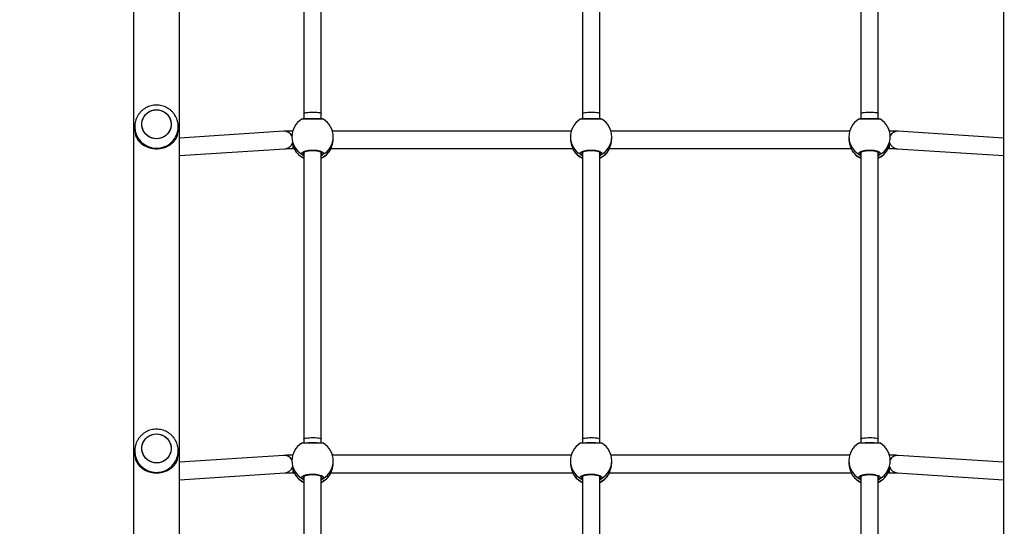
# Model space of a CAD drawing. Units: centimetres. Extents: x 2664 to 4439, y -854 to 490.
# Drawn here: x 3369 to 3460, y -502 to -456 of the extents above; entities that cross this region are included whole.
import ezdxf

# ---------------------------------------------------------------- set-up
doc = ezdxf.new("R2010")
doc.units = ezdxf.units.CM
doc.layers.add('VP-DIM', color=7, linetype='Continuous')
doc.layers.add('VP-HIC', color=6, linetype='Continuous')
doc.layers.add('VP-EQ', color=7, linetype='Continuous', true_color=0x8a3492)
doc.dimstyles.new('Strefa', dxfattribs={"dimtxt": 14, "dimasz": 20, "dimexe": 20, "dimexo": 50, "dimgap": 20, "dimtad": 0, "dimdec": 0, "dimzin": 0, "dimdsep": 46, "dimtxsty": 'Standard', "dimcen": 0.09, "dimadec": 0, "dimazin": 0, "dimtfac": 1, "dimtdec": 4, "dimtofl": 0, "dimtmove": 0, "dimatfit": 3, "dimfxl": 70, "dimfxlon": 1, "dimtolj": 1, "dimtzin": 0, "dimarcsym": 0})

# ---------------------------------------------------------------- blocks, each defined once
blk = doc.blocks.new('02142')
at = {"layer": 'VP-EQ', "color": 0, "linetype": 'Continuous', "lineweight": 25}
for p, q in [((6175.393, 406.046), (6175.393, 585.046)), ((6251.153, 585.046), (6251.153, 406.046)), ((6255.393, 406.046), (6255.393, 585.046)), ((6186.923, 523.975), (6186.923, 497.484)), ((6188.523, 497.484), (6188.523, 523.975)), ((6212.523, 523.975), (6212.523, 497.484)), ((6214.123, 497.484), (6214.123, 523.975)), ((6238.123, 523.975), (6238.123, 497.484)), ((6239.723, 497.484), (6239.723, 523.975)), ((6185.181, 497.166), (6175.393, 497.806)), ((6186.042, 497.161), (6185.918, 497.161)), ((6185.918, 496.817), (6185.918, 497.16)), ((6186.084, 497.267), (6186.093, 497.286)), ((6186.113, 497.326), (6186.093, 497.286)), ((6186.117, 497.333), (6186.113, 497.326)), ((6186.896, 497.593), (6186.873, 497.529)), ((6186.923, 497.619), (6186.896, 497.593)), ((6188.563, 497.526), (6188.55, 497.593)), ((6189.339, 497.309), (6189.329, 497.324)), ((6189.354, 497.286), (6189.339, 497.309)), ((6189.363, 497.266), (6189.354, 497.286)), ((6211.642, 497.161), (6189.404, 497.161)), ((6211.684, 497.267), (6211.693, 497.286)), ((6211.713, 497.326), (6211.693, 497.286)), ((6211.717, 497.333), (6211.713, 497.326)), ((6212.496, 497.593), (6212.473, 497.529)), ((6212.523, 497.619), (6212.496, 497.593)), ((6214.163, 497.526), (6214.15, 497.593)), ((6214.939, 497.309), (6214.929, 497.324)), ((6214.954, 497.286), (6214.939, 497.309)), ((6214.963, 497.266), (6214.954, 497.286)), ((6237.242, 497.161), (6215.004, 497.161)), ((6237.284, 497.267), (6237.293, 497.286)), ((6237.313, 497.326), (6237.293, 497.286)), ((6237.317, 497.333), (6237.313, 497.326)), ((6238.096, 497.593), (6238.073, 497.529)), ((6238.123, 497.619), (6238.096, 497.593)), ((6239.763, 497.526), (6239.75, 497.593)), ((6240.539, 497.309), (6240.529, 497.324)), ((6240.554, 497.286), (6240.539, 497.309)), ((6240.563, 497.266), (6240.554, 497.286)), ((6240.727, 497.161), (6240.604, 497.161)), ((6240.727, 496.828), (6240.727, 497.16)), ((6251.153, 497.805), (6241.464, 497.166)), ((6175.393, 496.203), (6185.077, 495.569)), ((6185.823, 496.158), (6185.823, 496.074)), ((6189.623, 496.074), (6189.623, 496.202)), ((6211.423, 496.202), (6211.423, 496.074)), ((6215.223, 496.074), (6215.223, 496.202)), ((6237.023, 496.202), (6237.023, 496.074)), ((6240.823, 496.074), (6240.823, 496.157)), ((6241.569, 495.569), (6251.153, 496.201)), ((6189.553, 495.561), (6211.494, 495.561)), ((6215.153, 495.561), (6237.094, 495.561)), ((6251.273, 495.388), (6251.273, 495.159)), ((6255.273, 495.159), (6255.273, 495.388)), ((6255.273, 495.159), (6255.273, 495.178)), ((6186.923, 494.435), (6186.923, 494.067)), ((6188.523, 494.067), (6188.523, 494.435)), ((6212.523, 494.435), (6212.523, 494.067)), ((6214.123, 494.067), (6214.123, 494.435)), ((6238.123, 494.435), (6238.123, 494.067)), ((6239.723, 494.067), (6239.723, 494.435)), ((6186.923, 494.067), (6186.923, 467.707)), ((6188.523, 467.707), (6188.523, 494.067)), ((6212.523, 494.067), (6212.523, 467.707)), ((6214.123, 467.707), (6214.123, 494.067)), ((6238.123, 494.067), (6238.123, 467.707)), ((6239.723, 467.707), (6239.723, 494.067)), ((6185.181, 467.389), (6175.393, 468.029)), ((6251.153, 468.028), (6241.464, 467.389)), ((6186.042, 467.384), (6185.918, 467.384)), ((6185.918, 467.04), (6185.918, 467.384)), ((6186.084, 467.491), (6186.093, 467.509)), ((6186.113, 467.549), (6186.093, 467.509)), ((6186.117, 467.556), (6186.113, 467.549)), ((6186.896, 467.816), (6186.873, 467.753)), ((6186.923, 467.843), (6186.896, 467.816)), ((6188.563, 467.749), (6188.55, 467.816)), ((6189.339, 467.532), (6189.329, 467.547)), ((6189.354, 467.509), (6189.339, 467.532)), ((6189.363, 467.489), (6189.354, 467.509)), ((6211.642, 467.384), (6189.404, 467.384)), ((6211.684, 467.491), (6211.693, 467.509)), ((6211.713, 467.549), (6211.693, 467.509)), ((6211.717, 467.556), (6211.713, 467.549)), ((6212.496, 467.816), (6212.473, 467.753)), ((6212.523, 467.843), (6212.496, 467.816)), ((6214.163, 467.749), (6214.15, 467.816)), ((6214.939, 467.532), (6214.929, 467.547)), ((6214.954, 467.509), (6214.939, 467.532)), ((6214.963, 467.489), (6214.954, 467.509)), ((6237.242, 467.384), (6215.004, 467.384)), ((6237.284, 467.491), (6237.293, 467.509)), ((6237.313, 467.549), (6237.293, 467.509)), ((6237.317, 467.556), (6237.313, 467.549)), ((6238.096, 467.816), (6238.073, 467.753)), ((6238.123, 467.843), (6238.096, 467.816)), ((6239.763, 467.749), (6239.75, 467.816)), ((6240.539, 467.532), (6240.529, 467.547)), ((6240.554, 467.509), (6240.539, 467.532)), ((6240.563, 467.489), (6240.554, 467.509)), ((6240.727, 467.384), (6240.604, 467.384)), ((6240.727, 467.051), (6240.727, 467.384)), ((6175.393, 466.426), (6185.077, 465.793)), ((6185.823, 466.381), (6185.823, 466.297)), ((6189.623, 466.297), (6189.623, 466.426)), ((6211.423, 466.426), (6211.423, 466.297)), ((6215.223, 466.297), (6215.223, 466.426)), ((6237.023, 466.426), (6237.023, 466.297)), ((6240.823, 466.297), (6240.823, 466.38)), ((6241.569, 465.793), (6251.153, 466.425)), ((6189.553, 465.784), (6211.494, 465.784)), ((6215.153, 465.784), (6237.094, 465.784)), ((6251.273, 465.604), (6251.273, 465.374)), ((6255.273, 465.374), (6255.273, 465.604)), ((6255.273, 465.374), (6255.273, 465.393)), ((6186.923, 464.658), (6186.923, 464.159)), ((6188.523, 464.159), (6188.523, 464.658)), ((6212.523, 464.658), (6212.523, 464.159)), ((6214.123, 464.159), (6214.123, 464.658)), ((6238.123, 464.658), (6238.123, 464.159)), ((6239.723, 464.159), (6239.723, 464.658)), ((6186.923, 464.159), (6186.923, 437.931)), ((6188.523, 437.93), (6188.523, 464.159)), ((6212.523, 464.159), (6212.523, 437.931)), ((6214.123, 437.93), (6214.123, 464.159)), ((6238.123, 464.159), (6238.123, 437.931)), ((6239.723, 437.93), (6239.723, 464.159))]:
    blk.add_line(p, q, dxfattribs=at)
at = {"layer": 'VP-EQ', "color": 0, "linetype": 'Continuous', "lineweight": 25, "flags": 128}
for points in [[(6254.616, 495.066), (6254.62, 494.846), (6254.588, 494.628), (6254.52, 494.419), (6254.418, 494.223), (6254.284, 494.047), (6254.123, 493.895), (6253.939, 493.771), (6253.736, 493.679), (6253.521, 493.621), (6253.3, 493.598), (6253.077, 493.612), (6252.86, 493.662), (6252.654, 493.747), (6252.465, 493.863), (6252.298, 494.009), (6252.158, 494.18), (6252.048, 494.371), (6251.971, 494.578), (6251.93, 494.794), (6251.926, 495.014), (6251.958, 495.231), (6252.026, 495.441), (6252.129, 495.636), (6252.262, 495.812), (6252.423, 495.964), (6252.607, 496.088), (6252.81, 496.18), (6253.025, 496.238), (6253.247, 496.261), (6253.469, 496.247), (6253.686, 496.197), (6253.892, 496.113), (6254.081, 495.996), (6254.248, 495.85), (6254.389, 495.68), (6254.499, 495.488), (6254.575, 495.282), (6254.616, 495.066)], [(6253.273, 496.261), (6253.495, 496.243), (6253.711, 496.189), (6253.916, 496.101), (6254.102, 495.98), (6254.266, 495.831), (6254.403, 495.658), (6254.509, 495.464), (6254.582, 495.257), (6254.619, 495.04), (6254.619, 494.82), (6254.582, 494.603), (6254.509, 494.395), (6254.403, 494.201), (6254.266, 494.028), (6254.102, 493.879), (6253.916, 493.759), (6253.711, 493.67), (6253.495, 493.616), (6253.273, 493.598), (6253.051, 493.616), (6252.835, 493.67), (6252.631, 493.759), (6252.444, 493.879), (6252.28, 494.028), (6252.143, 494.201), (6252.037, 494.395), (6251.964, 494.603), (6251.928, 494.82), (6251.928, 495.04), (6251.964, 495.257), (6252.037, 495.464), (6252.143, 495.658), (6252.28, 495.831), (6252.444, 495.98), (6252.631, 496.101), (6252.835, 496.189), (6253.051, 496.243), (6253.273, 496.261)], [(6188.523, 494.067), (6188.518, 494.053), (6188.481, 494.025), (6188.409, 493.998), (6188.304, 493.975), (6188.172, 493.957), (6188.019, 493.943), (6187.853, 493.936), (6187.68, 493.934), (6187.509, 493.939), (6187.348, 493.949), (6187.205, 493.966), (6187.086, 493.986), (6186.997, 494.011), (6186.942, 494.039), (6186.923, 494.067), (6186.923, 494.067)], [(6214.123, 494.067), (6214.118, 494.053), (6214.081, 494.025), (6214.009, 493.998), (6213.904, 493.975), (6213.772, 493.957), (6213.619, 493.943), (6213.453, 493.936), (6213.28, 493.934), (6213.109, 493.939), (6212.948, 493.949), (6212.805, 493.966), (6212.686, 493.986), (6212.597, 494.011), (6212.542, 494.039), (6212.523, 494.067), (6212.523, 494.067)], [(6239.723, 494.067), (6239.718, 494.053), (6239.681, 494.025), (6239.609, 493.998), (6239.504, 493.975), (6239.372, 493.957), (6239.219, 493.943), (6239.053, 493.936), (6238.88, 493.934), (6238.709, 493.939), (6238.548, 493.949), (6238.405, 493.966), (6238.286, 493.986), (6238.197, 494.011), (6238.142, 494.039), (6238.123, 494.067), (6238.123, 494.067)], [(6254.616, 465.281), (6254.62, 465.061), (6254.588, 464.844), (6254.52, 464.634), (6254.418, 464.439), (6254.284, 464.263), (6254.123, 464.111), (6253.939, 463.987), (6253.736, 463.894), (6253.521, 463.836), (6253.3, 463.814), (6253.077, 463.828), (6252.86, 463.878), (6252.654, 463.962), (6252.465, 464.079), (6252.298, 464.224), (6252.158, 464.395), (6252.048, 464.586), (6251.971, 464.793), (6251.93, 465.009), (6251.926, 465.229), (6251.958, 465.447), (6252.026, 465.656), (6252.129, 465.851), (6252.262, 466.027), (6252.423, 466.18), (6252.607, 466.303), (6252.81, 466.396), (6253.025, 466.454), (6253.247, 466.476), (6253.469, 466.462), (6253.686, 466.413), (6253.892, 466.328), (6254.081, 466.212), (6254.248, 466.066), (6254.389, 465.895), (6254.499, 465.704), (6254.575, 465.497), (6254.616, 465.281)], [(6253.273, 466.477), (6253.495, 466.458), (6253.711, 466.404), (6253.916, 466.316), (6254.102, 466.196), (6254.266, 466.047), (6254.403, 465.873), (6254.509, 465.68), (6254.582, 465.472), (6254.619, 465.255), (6254.619, 465.035), (6254.582, 464.818), (6254.509, 464.61), (6254.403, 464.417), (6254.266, 464.243), (6254.102, 464.094), (6253.916, 463.974), (6253.711, 463.886), (6253.495, 463.832), (6253.273, 463.814), (6253.051, 463.832), (6252.835, 463.886), (6252.631, 463.974), (6252.444, 464.094), (6252.28, 464.243), (6252.143, 464.417), (6252.037, 464.61), (6251.964, 464.818), (6251.928, 465.035), (6251.928, 465.255), (6251.964, 465.472), (6252.037, 465.68), (6252.143, 465.873), (6252.28, 466.047), (6252.444, 466.196), (6252.631, 466.316), (6252.835, 466.404), (6253.051, 466.458), (6253.273, 466.477)], [(6188.523, 464.159), (6188.518, 464.145), (6188.481, 464.117), (6188.409, 464.09), (6188.304, 464.067), (6188.172, 464.049), (6188.019, 464.035), (6187.853, 464.028), (6187.68, 464.026), (6187.509, 464.031), (6187.348, 464.041), (6187.205, 464.058), (6187.086, 464.078), (6186.997, 464.103), (6186.942, 464.131), (6186.923, 464.159), (6186.923, 464.159)], [(6214.123, 464.159), (6214.118, 464.145), (6214.081, 464.117), (6214.009, 464.09), (6213.904, 464.067), (6213.772, 464.049), (6213.619, 464.035), (6213.453, 464.028), (6213.28, 464.026), (6213.109, 464.031), (6212.948, 464.041), (6212.805, 464.058), (6212.686, 464.078), (6212.597, 464.103), (6212.542, 464.131), (6212.523, 464.159), (6212.523, 464.159)], [(6239.723, 464.159), (6239.718, 464.145), (6239.681, 464.117), (6239.609, 464.09), (6239.504, 464.067), (6239.372, 464.049), (6239.219, 464.035), (6239.053, 464.028), (6238.88, 464.026), (6238.709, 464.031), (6238.548, 464.041), (6238.405, 464.058), (6238.286, 464.078), (6238.197, 464.103), (6238.142, 464.131), (6238.123, 464.159), (6238.123, 464.159)]]:
    blk.add_lwpolyline(points, dxfattribs=at)
at = {"layer": 'VP-EQ', "color": 0, "linetype": 'Continuous', "lineweight": 25}
for centre, radius, start, end in [((6187.708, 496.303), 1.891, 114.52695, 148.67884), ((6187.723, 496.324), 1.9, 114.90106, 147.84901), ((6187.723, 496.324), 1.9, 31.89493, 65.09894), ((6187.737, 496.302), 1.892, 31.33281, 65.46181), ((6213.308, 496.302), 1.891, 114.52748, 148.6775), ((6213.323, 496.324), 1.9, 114.90106, 147.84901), ((6213.323, 496.324), 1.9, 31.89493, 65.09894), ((6213.337, 496.302), 1.892, 31.3327, 65.46151), ((6238.908, 496.303), 1.891, 114.52722, 148.67857), ((6238.923, 496.324), 1.9, 114.90106, 147.84901), ((6238.923, 496.324), 1.9, 31.89493, 65.09894), ((6238.937, 496.302), 1.892, 31.3327, 65.46151), ((6185.127, 496.378), 0.79, 20.13882, 86.0417), ((6187.691, 496.069), 1.868, 120.33366, 179.86292), ((6186.793, 497.588), 0.103, 2.50837, 115.9603), ((6188.653, 497.588), 0.103, 64.0397, 177.49163), ((6187.755, 496.069), 1.868, 0.13773, 59.66601), ((6213.291, 496.069), 1.868, 120.33386, 179.86271), ((6212.393, 497.588), 0.103, 2.50965, 115.96103), ((6214.253, 497.588), 0.103, 64.03897, 177.49035), ((6213.355, 496.069), 1.868, 0.13729, 59.66614), ((6238.891, 496.069), 1.868, 120.33346, 179.86312), ((6237.993, 497.588), 0.103, 2.50708, 115.95956), ((6239.853, 497.588), 0.103, 64.03885, 177.49047), ((6238.955, 496.069), 1.868, 0.13842, 59.665), ((6241.519, 496.378), 0.79, 93.9905, 162.53065), ((6253.259, 495.145), 1.986, 89.59713, 179.64314), ((6253.287, 495.145), 1.986, 0.95664, 90.4007), ((6187.723, 496.074), 1.9, 180, 238.42103), ((6187.723, 496.074), 1.9, 301.69396, 360), ((6213.323, 496.074), 1.9, 180, 238.42103), ((6213.323, 496.074), 1.9, 301.69396, 360), ((6238.923, 496.074), 1.9, 180, 238.42103), ((6238.923, 496.074), 1.9, 301.69396, 360), ((6253.222, 495.388), 1.949, 158.11901, 179.99118), ((6253.324, 495.388), 1.949, 0.01044, 21.87937), ((6185.126, 496.357), 0.789, 266.4442, 332.42389), ((6241.52, 496.357), 0.789, 207.70844, 273.59279), ((6187.709, 466.525), 1.892, 114.53453, 148.67126), ((6187.723, 466.547), 1.9, 114.90106, 147.84901), ((6187.723, 466.547), 1.9, 31.89493, 65.09894), ((6187.737, 466.524), 1.893, 31.3392, 65.45542), ((6213.309, 466.525), 1.892, 114.53505, 148.66992), ((6213.323, 466.547), 1.9, 114.90106, 147.84901), ((6213.323, 466.547), 1.9, 31.89493, 65.09894), ((6213.337, 466.524), 1.893, 31.33909, 65.45512), ((6238.909, 466.525), 1.892, 114.5348, 148.67099), ((6238.923, 466.547), 1.9, 114.90106, 147.84901), ((6238.923, 466.547), 1.9, 31.89493, 65.09894), ((6238.937, 466.524), 1.893, 31.33909, 65.45512), ((6185.127, 466.602), 0.79, 20.13945, 86.04362), ((6187.691, 466.292), 1.868, 120.3352, 179.86137), ((6186.793, 467.811), 0.103, 2.51415, 115.95452), ((6188.653, 467.811), 0.103, 64.04548, 177.48585), ((6187.755, 466.292), 1.868, 0.13928, 59.66446), ((6213.291, 466.292), 1.868, 120.33541, 179.86117), ((6212.393, 467.811), 0.103, 2.51543, 115.95525), ((6214.253, 467.811), 0.103, 64.04475, 177.48457), ((6213.355, 466.292), 1.868, 0.13883, 59.66459), ((6238.891, 466.292), 1.868, 120.335, 179.86158), ((6237.993, 467.811), 0.103, 2.51286, 115.95378), ((6239.853, 467.811), 0.103, 64.04463, 177.48469), ((6238.955, 466.292), 1.868, 0.13996, 59.66346), ((6241.519, 466.601), 0.79, 93.99731, 162.52384), ((6253.259, 465.36), 1.986, 89.59713, 179.64314), ((6253.287, 465.36), 1.986, 0.95664, 90.4007), ((6185.126, 466.58), 0.789, 266.43819, 332.42713), ((6187.723, 466.297), 1.9, 180, 238.42103), ((6187.723, 466.297), 1.9, 301.69396, 360), ((6213.323, 466.297), 1.9, 180, 238.42103), ((6213.323, 466.297), 1.9, 301.69396, 360), ((6238.923, 466.297), 1.9, 180, 238.42103), ((6238.923, 466.297), 1.9, 301.69396, 360), ((6241.52, 466.58), 0.789, 207.70912, 273.58933), ((6253.222, 465.603), 1.949, 158.11732, 179.99217), ((6253.324, 465.603), 1.949, 0.00945, 21.88106)]:
    blk.add_arc(centre, radius, start, end, dxfattribs=at)
for points, knots in [([(6185.918, 497.161), (6185.907, 497.161), (6185.843, 497.16), (6185.727, 497.161), (6185.578, 497.161), (6185.444, 497.162), (6185.329, 497.163), (6185.246, 497.164), (6185.193, 497.166), (6185.182, 497.166), (6185.177, 497.166)], [0, 0, 0, 0, 0.033534, 0.185165, 0.336671, 0.487758, 0.637983, 0.786283, 0.909895, 1, 1, 1, 1]), ([(6186.093, 497.286), (6186.071, 497.232), (6186.028, 497.125), (6185.928, 496.879), (6185.886, 496.684), (6185.867, 496.594)], [0, 0, 0, 0, 0.347101, 0.698689, 1, 1, 1, 1]), ([(6186.111, 497.328), (6186.11, 497.325), (6186.098, 497.307), (6186.091, 497.286), (6186.085, 497.267)], [0, 0, 0, 0, 0.137848, 1, 1, 1, 1]), ([(6188.699, 497.681), (6188.714, 497.646), (6188.745, 497.576), (6188.643, 497.471), (6188.444, 497.381), (6188.161, 497.317), (6187.83, 497.287), (6187.49, 497.294), (6187.177, 497.336), (6186.924, 497.409), (6186.76, 497.504), (6186.703, 497.599), (6186.735, 497.657), (6186.748, 497.681)], [0, 0, 0, 0, 0.094787, 0.189567, 0.284317, 0.378379, 0.471355, 0.56338, 0.655121, 0.747394, 0.840696, 0.93501, 1, 1, 1, 1]), ([(6186.748, 497.681), (6186.779, 497.719), (6186.817, 497.766), (6186.907, 497.818), (6186.923, 497.827)], [0, 0, 0, 0, 0.824195, 1, 1, 1, 1]), ([(6188.573, 497.528), (6188.573, 497.528), (6188.573, 497.53), (6188.561, 497.509), (6188.518, 497.477), (6188.445, 497.44), (6188.346, 497.404), (6188.222, 497.373), (6188.078, 497.349), (6187.92, 497.332), (6187.755, 497.326), (6187.588, 497.329), (6187.426, 497.341), (6187.275, 497.363), (6187.141, 497.393), (6187.029, 497.428), (6186.948, 497.466), (6186.895, 497.5), (6186.874, 497.527), (6186.874, 497.528), (6186.874, 497.529)], [0, 0, 0, 0, 0.024743, 0.076851, 0.131493, 0.187498, 0.244604, 0.304435, 0.364639, 0.425594, 0.486742, 0.547909, 0.609257, 0.670324, 0.731163, 0.791465, 0.850382, 0.902112, 0.956636, 1, 1, 1, 1]), ([(6188.523, 497.831), (6188.526, 497.829), (6188.57, 497.805), (6188.623, 497.756), (6188.676, 497.708), (6188.695, 497.686), (6188.699, 497.681)], [0, 0, 0, 0, 0.029198, 0.459761, 0.889823, 1, 1, 1, 1]), ([(6188.55, 497.593), (6188.547, 497.597), (6188.542, 497.605), (6188.529, 497.616), (6188.523, 497.621)], [0, 0, 0, 0, 0.501962, 1, 1, 1, 1]), ([(6189.361, 497.266), (6189.358, 497.278), (6189.353, 497.295), (6189.345, 497.308), (6189.343, 497.311)], [0, 0, 0, 0, 0.733949, 1, 1, 1, 1]), ([(6189.622, 496.203), (6189.622, 496.208), (6189.631, 496.309), (6189.6, 496.524), (6189.535, 496.816), (6189.456, 497.034), (6189.396, 497.18), (6189.367, 497.249), (6189.356, 497.28), (6189.354, 497.286)], [0, 0, 0, 0, 0.0120517, 0.2387867, 0.4632702, 0.7061078, 0.834198, 0.9666407, 1, 1, 1, 1]), ([(6211.693, 497.286), (6211.671, 497.232), (6211.627, 497.125), (6211.524, 496.857), (6211.44, 496.539), (6211.43, 496.31), (6211.424, 496.202)], [0, 0, 0, 0, 0.243716, 0.490585, 0.758732, 1, 1, 1, 1]), ([(6211.711, 497.328), (6211.71, 497.325), (6211.698, 497.307), (6211.691, 497.286), (6211.685, 497.267)], [0, 0, 0, 0, 0.137846, 1, 1, 1, 1]), ([(6214.299, 497.681), (6214.314, 497.646), (6214.345, 497.576), (6214.243, 497.471), (6214.044, 497.381), (6213.761, 497.317), (6213.43, 497.287), (6213.09, 497.294), (6212.777, 497.336), (6212.524, 497.409), (6212.36, 497.504), (6212.303, 497.599), (6212.335, 497.657), (6212.348, 497.681)], [0, 0, 0, 0, 0.094787, 0.189568, 0.284317, 0.378378, 0.471355, 0.56338, 0.65512, 0.747394, 0.840696, 0.93501, 1, 1, 1, 1]), ([(6212.348, 497.681), (6212.379, 497.719), (6212.417, 497.766), (6212.507, 497.818), (6212.523, 497.827)], [0, 0, 0, 0, 0.824196, 1, 1, 1, 1]), ([(6214.173, 497.528), (6214.173, 497.528), (6214.173, 497.53), (6214.161, 497.509), (6214.118, 497.477), (6214.045, 497.44), (6213.946, 497.404), (6213.822, 497.373), (6213.678, 497.349), (6213.52, 497.332), (6213.355, 497.326), (6213.188, 497.329), (6213.026, 497.341), (6212.875, 497.363), (6212.741, 497.393), (6212.629, 497.428), (6212.548, 497.466), (6212.495, 497.5), (6212.474, 497.527), (6212.474, 497.528), (6212.474, 497.529)], [0, 0, 0, 0, 0.0247435, 0.0768516, 0.1314927, 0.1874975, 0.2446041, 0.3044352, 0.3646418, 0.4255927, 0.4867426, 0.5479067, 0.6092571, 0.6703243, 0.7311611, 0.7914652, 0.8503833, 0.9021121, 0.9566363, 1, 1, 1, 1]), ([(6214.123, 497.831), (6214.126, 497.829), (6214.17, 497.805), (6214.223, 497.756), (6214.276, 497.708), (6214.295, 497.686), (6214.299, 497.681)], [0, 0, 0, 0, 0.029188, 0.459757, 0.889823, 1, 1, 1, 1]), ([(6214.15, 497.593), (6214.147, 497.597), (6214.142, 497.605), (6214.129, 497.616), (6214.123, 497.621)], [0, 0, 0, 0, 0.501962, 1, 1, 1, 1]), ([(6214.955, 497.282), (6214.954, 497.289), (6214.951, 497.3), (6214.945, 497.308), (6214.943, 497.311)], [0, 0, 0, 0, 0.592821, 1, 1, 1, 1]), ([(6215.222, 496.203), (6215.222, 496.208), (6215.231, 496.309), (6215.2, 496.524), (6215.135, 496.816), (6215.056, 497.034), (6214.996, 497.18), (6214.967, 497.249), (6214.956, 497.28), (6214.954, 497.286)], [0, 0, 0, 0, 0.012052, 0.238787, 0.46327, 0.706107, 0.834197, 0.96664, 1, 1, 1, 1]), ([(6237.293, 497.286), (6237.271, 497.232), (6237.227, 497.125), (6237.124, 496.857), (6237.04, 496.539), (6237.03, 496.31), (6237.024, 496.202)], [0, 0, 0, 0, 0.243716, 0.490585, 0.758732, 1, 1, 1, 1]), ([(6237.311, 497.328), (6237.31, 497.325), (6237.298, 497.307), (6237.291, 497.286), (6237.285, 497.267)], [0, 0, 0, 0, 0.137865, 1, 1, 1, 1]), ([(6239.899, 497.681), (6239.914, 497.646), (6239.945, 497.576), (6239.843, 497.471), (6239.644, 497.381), (6239.361, 497.317), (6239.03, 497.287), (6238.69, 497.294), (6238.377, 497.336), (6238.124, 497.409), (6237.96, 497.504), (6237.903, 497.599), (6237.935, 497.657), (6237.948, 497.681)], [0, 0, 0, 0, 0.094787, 0.189567, 0.284316, 0.37838, 0.471354, 0.563379, 0.655122, 0.747394, 0.840696, 0.93501, 1, 1, 1, 1]), ([(6237.948, 497.681), (6237.979, 497.719), (6238.017, 497.766), (6238.107, 497.818), (6238.123, 497.827)], [0, 0, 0, 0, 0.824194, 1, 1, 1, 1]), ([(6239.773, 497.528), (6239.773, 497.528), (6239.773, 497.53), (6239.761, 497.509), (6239.718, 497.477), (6239.645, 497.44), (6239.546, 497.404), (6239.422, 497.373), (6239.278, 497.349), (6239.12, 497.332), (6238.955, 497.326), (6238.788, 497.329), (6238.626, 497.341), (6238.475, 497.363), (6238.341, 497.393), (6238.229, 497.428), (6238.148, 497.466), (6238.095, 497.5), (6238.074, 497.527), (6238.074, 497.528), (6238.074, 497.529)], [0, 0, 0, 0, 0.024744, 0.076851, 0.131492, 0.187499, 0.244603, 0.304434, 0.364641, 0.425596, 0.486742, 0.547906, 0.609256, 0.670323, 0.73116, 0.791464, 0.850382, 0.902111, 0.956636, 1, 1, 1, 1]), ([(6239.723, 497.831), (6239.726, 497.829), (6239.77, 497.805), (6239.823, 497.756), (6239.876, 497.708), (6239.895, 497.686), (6239.899, 497.681)], [0, 0, 0, 0, 0.029188, 0.459757, 0.889823, 1, 1, 1, 1]), ([(6239.75, 497.593), (6239.747, 497.597), (6239.742, 497.605), (6239.729, 497.616), (6239.723, 497.621)], [0, 0, 0, 0, 0.501962, 1, 1, 1, 1]), ([(6240.561, 497.266), (6240.558, 497.278), (6240.553, 497.295), (6240.545, 497.308), (6240.543, 497.311)], [0, 0, 0, 0, 0.733949, 1, 1, 1, 1]), ([(6240.779, 496.597), (6240.765, 496.667), (6240.729, 496.841), (6240.655, 497.033), (6240.596, 497.18), (6240.567, 497.249), (6240.556, 497.28), (6240.554, 497.286)], [0, 0, 0, 0, 0.233511, 0.5803, 0.763222, 0.95236, 1, 1, 1, 1]), ([(6241.469, 497.166), (6241.469, 497.166), (6241.471, 497.166), (6241.457, 497.166), (6241.423, 497.165), (6241.358, 497.164), (6241.263, 497.163), (6241.142, 497.162), (6241.002, 497.161), (6240.861, 497.161), (6240.768, 497.161), (6240.727, 497.161)], [0, 0, 0, 0, 0.008548, 0.082366, 0.182127, 0.306901, 0.445447, 0.589907, 0.736735, 0.884565, 1, 1, 1, 1]), ([(6255.133, 496.114), (6255.118, 496.144), (6255.084, 496.215), (6255.019, 496.322), (6254.944, 496.425), (6254.856, 496.53), (6254.751, 496.635), (6254.619, 496.746), (6254.442, 496.867), (6254.214, 496.988), (6253.919, 497.093), (6253.605, 497.16), (6253.273, 497.182), (6252.999, 497.164), (6252.785, 497.127), (6252.613, 497.085), (6252.433, 497.025), (6252.248, 496.944), (6252.092, 496.857), (6251.963, 496.77), (6251.86, 496.691), (6251.765, 496.605), (6251.672, 496.51), (6251.572, 496.388), (6251.483, 496.256), (6251.434, 496.156), (6251.414, 496.114)], [0, 0, 0, 0, 0.0255376, 0.0617694, 0.0975266, 0.1243881, 0.1669836, 0.2078233, 0.2486241, 0.3150524, 0.3759728, 0.4390377, 0.4999066, 0.5607734, 0.5919937, 0.6239318, 0.6640009, 0.7064118, 0.7513717, 0.7816725, 0.8137978, 0.8431598, 0.8756246, 0.9134103, 0.9635768, 1, 1, 1, 1]), ([(6185.077, 495.569), (6185.09, 495.569), (6185.121, 495.567), (6185.171, 495.566), (6185.253, 495.564), (6185.365, 495.563), (6185.5, 495.562), (6185.648, 495.561), (6185.79, 495.561), (6185.881, 495.561), (6185.918, 495.561)], [0, 0, 0, 0, 0.078256, 0.189556, 0.329982, 0.478851, 0.62151, 0.762327, 0.902458, 1, 1, 1, 1]), ([(6240.727, 495.561), (6240.755, 495.561), (6240.837, 495.561), (6240.97, 495.561), (6241.119, 495.562), (6241.254, 495.563), (6241.37, 495.564), (6241.464, 495.565), (6241.52, 495.567), (6241.557, 495.569), (6241.569, 495.569)], [0, 0, 0, 0, 0.073071, 0.212597, 0.352415, 0.492627, 0.633679, 0.776723, 0.926032, 1, 1, 1, 1]), ([(6251.277, 495.157), (6251.276, 495.115), (6251.274, 494.989), (6251.305, 494.78), (6251.367, 494.537), (6251.46, 494.303), (6251.581, 494.084), (6251.729, 493.881), (6251.901, 493.698), (6252.095, 493.538), (6252.307, 493.404), (6252.535, 493.297), (6252.774, 493.219), (6253.022, 493.17), (6253.189, 493.164), (6253.273, 493.161)], [0, 0, 0, 0, 0.040488, 0.120509, 0.200469, 0.280385, 0.360271, 0.440134, 0.520003, 0.599878, 0.679788, 0.759736, 0.839739, 0.919803, 1, 1, 1, 1]), ([(6253.273, 493.161), (6253.353, 493.164), (6253.516, 493.17), (6253.76, 493.216), (6254.001, 493.292), (6254.23, 493.399), (6254.444, 493.533), (6254.64, 493.693), (6254.813, 493.876), (6254.963, 494.08), (6255.085, 494.301), (6255.179, 494.535), (6255.241, 494.779), (6255.273, 494.995), (6255.27, 495.129), (6255.269, 495.178)], [0, 0, 0, 0, 0.075526, 0.155229, 0.234989, 0.314785, 0.394611, 0.474443, 0.554267, 0.634074, 0.713835, 0.793562, 0.87322, 0.952823, 1, 1, 1, 1]), ([(6186.731, 494.459), (6186.728, 494.459), (6186.716, 494.456), (6186.808, 494.451), (6187.001, 494.447), (6187.286, 494.444), (6187.616, 494.444), (6187.956, 494.444), (6188.27, 494.445), (6188.52, 494.448), (6188.688, 494.452), (6188.709, 494.457), (6188.719, 494.459)], [0, 0, 0, 0, 0.023077, 0.134694, 0.246264, 0.357039, 0.466527, 0.574896, 0.682931, 0.791586, 0.901469, 1, 1, 1, 1]), ([(6186.728, 494.456), (6186.729, 494.455), (6186.735, 494.451), (6186.746, 494.448), (6186.76, 494.444), (6186.777, 494.442), (6186.808, 494.439), (6186.868, 494.436), (6186.963, 494.434), (6187.084, 494.432), (6187.225, 494.431), (6187.382, 494.43), (6187.549, 494.43), (6187.722, 494.43), (6187.895, 494.43), (6188.061, 494.43), (6188.217, 494.431), (6188.356, 494.432), (6188.476, 494.434), (6188.572, 494.436), (6188.643, 494.439), (6188.673, 494.443), (6188.699, 494.446), (6188.716, 494.454), (6188.72, 494.457)], [0, 0, 0, 0, 0.001655, 0.009551, 0.020026, 0.041088, 0.083599, 0.141647, 0.203135, 0.26334, 0.322506, 0.381658, 0.440268, 0.498965, 0.557337, 0.615906, 0.674258, 0.733076, 0.791886, 0.851374, 0.911302, 0.973914, 0.992952, 1, 1, 1, 1]), ([(6212.331, 494.459), (6212.328, 494.459), (6212.316, 494.456), (6212.408, 494.451), (6212.601, 494.447), (6212.886, 494.444), (6213.216, 494.444), (6213.556, 494.444), (6213.87, 494.445), (6214.12, 494.448), (6214.288, 494.452), (6214.309, 494.457), (6214.319, 494.459)], [0, 0, 0, 0, 0.023077, 0.134694, 0.246266, 0.357039, 0.466528, 0.574897, 0.68293, 0.791587, 0.90147, 1, 1, 1, 1]), ([(6212.328, 494.456), (6212.329, 494.455), (6212.335, 494.451), (6212.346, 494.448), (6212.36, 494.444), (6212.377, 494.442), (6212.408, 494.439), (6212.468, 494.436), (6212.563, 494.434), (6212.684, 494.432), (6212.825, 494.431), (6212.982, 494.43), (6213.149, 494.43), (6213.322, 494.43), (6213.495, 494.43), (6213.661, 494.43), (6213.817, 494.431), (6213.956, 494.432), (6214.076, 494.434), (6214.171, 494.436), (6214.243, 494.439), (6214.273, 494.443), (6214.299, 494.446), (6214.316, 494.454), (6214.32, 494.457)], [0, 0, 0, 0, 0.001655, 0.00955, 0.020025, 0.041087, 0.083598, 0.141646, 0.203134, 0.263339, 0.322503, 0.381658, 0.440267, 0.498963, 0.557339, 0.615906, 0.674259, 0.733076, 0.791886, 0.851374, 0.911304, 0.973915, 0.992953, 1, 1, 1, 1]), ([(6237.931, 494.459), (6237.928, 494.459), (6237.916, 494.456), (6238.008, 494.451), (6238.201, 494.447), (6238.486, 494.444), (6238.816, 494.444), (6239.156, 494.444), (6239.47, 494.445), (6239.72, 494.448), (6239.888, 494.452), (6239.909, 494.457), (6239.919, 494.459)], [0, 0, 0, 0, 0.023077, 0.134694, 0.246266, 0.357039, 0.466525, 0.574898, 0.682931, 0.791588, 0.901469, 1, 1, 1, 1]), ([(6237.928, 494.456), (6237.929, 494.455), (6237.935, 494.451), (6237.946, 494.448), (6237.96, 494.444), (6237.977, 494.442), (6238.008, 494.439), (6238.068, 494.436), (6238.163, 494.434), (6238.284, 494.432), (6238.425, 494.431), (6238.582, 494.43), (6238.749, 494.43), (6238.922, 494.43), (6239.095, 494.43), (6239.261, 494.43), (6239.417, 494.431), (6239.556, 494.432), (6239.676, 494.434), (6239.772, 494.436), (6239.843, 494.439), (6239.873, 494.443), (6239.899, 494.446), (6239.916, 494.454), (6239.92, 494.457)], [0, 0, 0, 0, 0.001652, 0.009549, 0.020025, 0.041087, 0.083597, 0.141645, 0.203134, 0.263339, 0.322503, 0.381658, 0.440267, 0.498963, 0.557334, 0.615905, 0.674258, 0.733075, 0.791885, 0.851373, 0.911302, 0.973913, 0.992951, 1, 1, 1, 1]), ([(6186.748, 467.904), (6186.779, 467.943), (6186.817, 467.989), (6186.907, 468.041), (6186.923, 468.05)], [0, 0, 0, 0, 0.824192, 1, 1, 1, 1]), ([(6188.523, 468.054), (6188.526, 468.052), (6188.57, 468.029), (6188.623, 467.979), (6188.676, 467.932), (6188.695, 467.909), (6188.699, 467.904)], [0, 0, 0, 0, 0.029221, 0.459758, 0.889788, 1, 1, 1, 1]), ([(6212.348, 467.904), (6212.379, 467.943), (6212.417, 467.989), (6212.507, 468.041), (6212.523, 468.05)], [0, 0, 0, 0, 0.824193, 1, 1, 1, 1]), ([(6214.123, 468.054), (6214.126, 468.052), (6214.17, 468.029), (6214.223, 467.979), (6214.276, 467.932), (6214.295, 467.909), (6214.299, 467.904)], [0, 0, 0, 0, 0.02921, 0.459754, 0.889789, 1, 1, 1, 1]), ([(6237.948, 467.904), (6237.979, 467.943), (6238.017, 467.989), (6238.107, 468.041), (6238.123, 468.05)], [0, 0, 0, 0, 0.82419, 1, 1, 1, 1]), ([(6239.723, 468.054), (6239.726, 468.052), (6239.77, 468.029), (6239.823, 467.979), (6239.876, 467.932), (6239.895, 467.909), (6239.899, 467.904)], [0, 0, 0, 0, 0.02921, 0.459754, 0.889789, 1, 1, 1, 1]), ([(6185.918, 467.384), (6185.907, 467.384), (6185.843, 467.384), (6185.727, 467.384), (6185.578, 467.384), (6185.444, 467.385), (6185.329, 467.387), (6185.246, 467.388), (6185.193, 467.389), (6185.182, 467.389), (6185.177, 467.39)], [0, 0, 0, 0, 0.033535, 0.185163, 0.336666, 0.487762, 0.637969, 0.786266, 0.909897, 1, 1, 1, 1]), ([(6186.093, 467.509), (6186.071, 467.455), (6186.028, 467.348), (6185.928, 467.102), (6185.886, 466.907), (6185.867, 466.817)], [0, 0, 0, 0, 0.347133, 0.698683, 1, 1, 1, 1]), ([(6186.111, 467.551), (6186.11, 467.548), (6186.098, 467.531), (6186.091, 467.509), (6186.085, 467.49)], [0, 0, 0, 0, 0.137881, 1, 1, 1, 1]), ([(6188.699, 467.904), (6188.714, 467.869), (6188.745, 467.799), (6188.643, 467.694), (6188.444, 467.604), (6188.161, 467.54), (6187.83, 467.51), (6187.49, 467.517), (6187.177, 467.56), (6186.924, 467.633), (6186.76, 467.727), (6186.703, 467.822), (6186.735, 467.881), (6186.748, 467.904)], [0, 0, 0, 0, 0.094788, 0.18957, 0.284315, 0.378381, 0.471357, 0.563383, 0.655124, 0.747392, 0.840702, 0.935007, 1, 1, 1, 1]), ([(6188.573, 467.751), (6188.573, 467.751), (6188.573, 467.753), (6188.561, 467.732), (6188.518, 467.7), (6188.445, 467.663), (6188.346, 467.628), (6188.222, 467.596), (6188.078, 467.572), (6187.92, 467.556), (6187.755, 467.549), (6187.588, 467.552), (6187.426, 467.565), (6187.275, 467.586), (6187.141, 467.616), (6187.029, 467.652), (6186.948, 467.689), (6186.895, 467.724), (6186.874, 467.75), (6186.874, 467.751), (6186.874, 467.752)], [0, 0, 0, 0, 0.024735, 0.076843, 0.131494, 0.187493, 0.244605, 0.304431, 0.364635, 0.425593, 0.486741, 0.547908, 0.609258, 0.670322, 0.731161, 0.791464, 0.850381, 0.902113, 0.956645, 1, 1, 1, 1]), ([(6188.55, 467.816), (6188.547, 467.82), (6188.542, 467.828), (6188.529, 467.839), (6188.523, 467.844)], [0, 0, 0, 0, 0.5017627, 1, 1, 1, 1]), ([(6189.361, 467.489), (6189.358, 467.501), (6189.353, 467.518), (6189.345, 467.531), (6189.343, 467.534)], [0, 0, 0, 0, 0.733825, 1, 1, 1, 1]), ([(6189.622, 466.426), (6189.622, 466.431), (6189.631, 466.532), (6189.6, 466.748), (6189.535, 467.04), (6189.456, 467.257), (6189.396, 467.403), (6189.367, 467.472), (6189.356, 467.503), (6189.354, 467.509)], [0, 0, 0, 0, 0.012046, 0.238781, 0.463265, 0.706093, 0.834183, 0.966641, 1, 1, 1, 1]), ([(6211.693, 467.509), (6211.671, 467.456), (6211.627, 467.348), (6211.524, 467.08), (6211.44, 466.762), (6211.43, 466.534), (6211.424, 466.426)], [0, 0, 0, 0, 0.243741, 0.490585, 0.758732, 1, 1, 1, 1]), ([(6211.711, 467.551), (6211.71, 467.548), (6211.698, 467.531), (6211.691, 467.509), (6211.685, 467.49)], [0, 0, 0, 0, 0.137879, 1, 1, 1, 1]), ([(6214.299, 467.904), (6214.314, 467.869), (6214.345, 467.799), (6214.243, 467.694), (6214.044, 467.604), (6213.761, 467.54), (6213.43, 467.51), (6213.09, 467.517), (6212.777, 467.56), (6212.524, 467.633), (6212.36, 467.727), (6212.303, 467.822), (6212.335, 467.881), (6212.348, 467.904)], [0, 0, 0, 0, 0.094788, 0.189571, 0.284315, 0.378379, 0.471357, 0.563383, 0.655123, 0.747392, 0.840702, 0.935007, 1, 1, 1, 1]), ([(6214.173, 467.751), (6214.173, 467.751), (6214.173, 467.753), (6214.161, 467.732), (6214.118, 467.7), (6214.045, 467.663), (6213.946, 467.628), (6213.822, 467.596), (6213.678, 467.572), (6213.52, 467.556), (6213.355, 467.549), (6213.188, 467.552), (6213.026, 467.565), (6212.875, 467.586), (6212.741, 467.616), (6212.629, 467.652), (6212.548, 467.689), (6212.495, 467.724), (6212.474, 467.75), (6212.474, 467.751), (6212.474, 467.752)], [0, 0, 0, 0, 0.024735, 0.076843, 0.131495, 0.187492, 0.244606, 0.304432, 0.364637, 0.425591, 0.486741, 0.547906, 0.609259, 0.670322, 0.73116, 0.791464, 0.850382, 0.902113, 0.956645, 1, 1, 1, 1]), ([(6214.15, 467.816), (6214.147, 467.82), (6214.142, 467.828), (6214.129, 467.839), (6214.123, 467.844)], [0, 0, 0, 0, 0.5017627, 1, 1, 1, 1]), ([(6214.961, 467.489), (6214.958, 467.501), (6214.953, 467.518), (6214.945, 467.531), (6214.943, 467.534)], [0, 0, 0, 0, 0.733825, 1, 1, 1, 1]), ([(6215.222, 466.426), (6215.222, 466.431), (6215.231, 466.532), (6215.2, 466.748), (6215.135, 467.04), (6215.056, 467.257), (6214.996, 467.403), (6214.967, 467.472), (6214.956, 467.503), (6214.954, 467.509)], [0, 0, 0, 0, 0.012047, 0.238781, 0.463265, 0.706093, 0.834183, 0.96664, 1, 1, 1, 1]), ([(6237.293, 467.509), (6237.271, 467.456), (6237.227, 467.348), (6237.124, 467.08), (6237.04, 466.762), (6237.03, 466.534), (6237.024, 466.426)], [0, 0, 0, 0, 0.243741, 0.490585, 0.758732, 1, 1, 1, 1]), ([(6237.311, 467.551), (6237.31, 467.548), (6237.298, 467.531), (6237.291, 467.509), (6237.285, 467.49)], [0, 0, 0, 0, 0.137898, 1, 1, 1, 1]), ([(6239.899, 467.904), (6239.914, 467.869), (6239.945, 467.799), (6239.843, 467.694), (6239.644, 467.604), (6239.361, 467.54), (6239.03, 467.51), (6238.69, 467.517), (6238.377, 467.56), (6238.124, 467.633), (6237.96, 467.727), (6237.903, 467.822), (6237.935, 467.881), (6237.948, 467.904)], [0, 0, 0, 0, 0.094787, 0.18957, 0.284314, 0.378381, 0.471356, 0.563382, 0.655125, 0.747392, 0.840702, 0.935007, 1, 1, 1, 1]), ([(6239.773, 467.751), (6239.773, 467.751), (6239.773, 467.753), (6239.761, 467.732), (6239.718, 467.7), (6239.645, 467.663), (6239.546, 467.628), (6239.422, 467.596), (6239.278, 467.572), (6239.12, 467.556), (6238.955, 467.549), (6238.788, 467.552), (6238.626, 467.565), (6238.475, 467.586), (6238.341, 467.616), (6238.229, 467.652), (6238.148, 467.689), (6238.095, 467.724), (6238.074, 467.75), (6238.074, 467.751), (6238.074, 467.752)], [0, 0, 0, 0, 0.024735, 0.076843, 0.131494, 0.187494, 0.244605, 0.304431, 0.364636, 0.425594, 0.48674, 0.547905, 0.609258, 0.670322, 0.731159, 0.791463, 0.850381, 0.902113, 0.956645, 1, 1, 1, 1]), ([(6239.75, 467.816), (6239.747, 467.82), (6239.742, 467.828), (6239.729, 467.839), (6239.723, 467.844)], [0, 0, 0, 0, 0.5017627, 1, 1, 1, 1]), ([(6240.556, 467.506), (6240.554, 467.512), (6240.551, 467.523), (6240.545, 467.531), (6240.543, 467.534)], [0, 0, 0, 0, 0.592574, 1, 1, 1, 1]), ([(6240.779, 466.82), (6240.765, 466.89), (6240.729, 467.064), (6240.655, 467.256), (6240.596, 467.403), (6240.567, 467.472), (6240.556, 467.503), (6240.554, 467.509)], [0, 0, 0, 0, 0.233515, 0.580285, 0.763204, 0.95236, 1, 1, 1, 1]), ([(6241.469, 467.39), (6241.469, 467.39), (6241.471, 467.39), (6241.457, 467.389), (6241.423, 467.388), (6241.358, 467.387), (6241.263, 467.386), (6241.142, 467.385), (6241.002, 467.384), (6240.861, 467.384), (6240.768, 467.384), (6240.727, 467.384)], [0, 0, 0, 0, 0.008525, 0.082344, 0.182128, 0.306884, 0.445449, 0.589898, 0.736728, 0.884564, 1, 1, 1, 1]), ([(6255.133, 466.33), (6255.118, 466.359), (6255.084, 466.431), (6255.019, 466.537), (6254.944, 466.641), (6254.856, 466.746), (6254.751, 466.851), (6254.619, 466.961), (6254.442, 467.082), (6254.214, 467.203), (6253.919, 467.309), (6253.605, 467.375), (6253.273, 467.398), (6252.999, 467.379), (6252.785, 467.342), (6252.613, 467.3), (6252.433, 467.24), (6252.248, 467.159), (6252.092, 467.073), (6251.963, 466.986), (6251.86, 466.906), (6251.765, 466.821), (6251.672, 466.725), (6251.572, 466.604), (6251.483, 466.471), (6251.434, 466.372), (6251.414, 466.33)], [0, 0, 0, 0, 0.025538, 0.061763, 0.097527, 0.124389, 0.166978, 0.207824, 0.248625, 0.315049, 0.375969, 0.439037, 0.499906, 0.560773, 0.591993, 0.623934, 0.664, 0.706411, 0.751371, 0.781679, 0.813797, 0.843159, 0.875624, 0.913416, 0.963577, 1, 1, 1, 1]), ([(6185.077, 465.793), (6185.09, 465.792), (6185.121, 465.79), (6185.171, 465.789), (6185.253, 465.787), (6185.365, 465.786), (6185.5, 465.785), (6185.648, 465.784), (6185.79, 465.784), (6185.881, 465.784), (6185.918, 465.784)], [0, 0, 0, 0, 0.078238, 0.189558, 0.329967, 0.478853, 0.6215, 0.762327, 0.902459, 1, 1, 1, 1]), ([(6240.727, 465.784), (6240.755, 465.784), (6240.837, 465.784), (6240.97, 465.784), (6241.119, 465.785), (6241.254, 465.786), (6241.37, 465.787), (6241.464, 465.789), (6241.52, 465.79), (6241.557, 465.792), (6241.569, 465.793)], [0, 0, 0, 0, 0.073069, 0.212595, 0.352419, 0.49263, 0.633681, 0.776707, 0.926014, 1, 1, 1, 1]), ([(6251.277, 465.372), (6251.276, 465.33), (6251.274, 465.204), (6251.305, 464.996), (6251.367, 464.752), (6251.46, 464.519), (6251.581, 464.299), (6251.729, 464.096), (6251.901, 463.913), (6252.095, 463.753), (6252.307, 463.619), (6252.535, 463.512), (6252.774, 463.435), (6253.022, 463.386), (6253.189, 463.38), (6253.273, 463.377)], [0, 0, 0, 0, 0.040489, 0.120509, 0.200469, 0.280385, 0.360271, 0.440134, 0.520003, 0.599878, 0.679788, 0.759736, 0.839739, 0.919803, 1, 1, 1, 1]), ([(6253.273, 463.377), (6253.353, 463.379), (6253.516, 463.385), (6253.76, 463.432), (6254.001, 463.508), (6254.23, 463.614), (6254.444, 463.748), (6254.64, 463.908), (6254.813, 464.092), (6254.963, 464.295), (6255.085, 464.516), (6255.179, 464.751), (6255.241, 464.995), (6255.273, 465.211), (6255.27, 465.344), (6255.269, 465.394)], [0, 0, 0, 0, 0.075526, 0.155227, 0.234989, 0.314785, 0.394607, 0.474438, 0.554268, 0.634075, 0.713836, 0.793555, 0.87322, 0.952816, 1, 1, 1, 1]), ([(6186.731, 464.683), (6186.728, 464.682), (6186.716, 464.679), (6186.808, 464.674), (6187.001, 464.67), (6187.286, 464.668), (6187.616, 464.667), (6187.956, 464.667), (6188.27, 464.668), (6188.52, 464.671), (6188.688, 464.676), (6188.709, 464.68), (6188.719, 464.683)], [0, 0, 0, 0, 0.023077, 0.134693, 0.246269, 0.357038, 0.466525, 0.574893, 0.682927, 0.791586, 0.901462, 1, 1, 1, 1]), ([(6186.728, 464.679), (6186.729, 464.678), (6186.735, 464.674), (6186.746, 464.671), (6186.76, 464.667), (6186.777, 464.665), (6186.808, 464.662), (6186.868, 464.659), (6186.963, 464.657), (6187.084, 464.655), (6187.225, 464.654), (6187.382, 464.653), (6187.549, 464.653), (6187.722, 464.653), (6187.895, 464.653), (6188.061, 464.653), (6188.217, 464.654), (6188.356, 464.655), (6188.476, 464.657), (6188.572, 464.659), (6188.643, 464.662), (6188.673, 464.666), (6188.699, 464.669), (6188.716, 464.678), (6188.72, 464.68)], [0, 0, 0, 0, 0.001655, 0.009551, 0.020027, 0.041089, 0.083599, 0.141647, 0.203128, 0.263333, 0.322504, 0.381656, 0.440265, 0.498963, 0.557334, 0.615903, 0.674259, 0.733076, 0.79188, 0.851369, 0.911297, 0.973908, 0.992946, 1, 1, 1, 1]), ([(6212.331, 464.683), (6212.328, 464.682), (6212.316, 464.679), (6212.408, 464.674), (6212.601, 464.67), (6212.886, 464.668), (6213.216, 464.667), (6213.556, 464.667), (6213.87, 464.668), (6214.12, 464.671), (6214.288, 464.676), (6214.309, 464.68), (6214.319, 464.683)], [0, 0, 0, 0, 0.023077, 0.134693, 0.246271, 0.357038, 0.466527, 0.574895, 0.682926, 0.791587, 0.901463, 1, 1, 1, 1]), ([(6212.328, 464.679), (6212.329, 464.678), (6212.335, 464.674), (6212.346, 464.671), (6212.36, 464.667), (6212.377, 464.665), (6212.408, 464.662), (6212.468, 464.659), (6212.563, 464.657), (6212.684, 464.655), (6212.825, 464.654), (6212.982, 464.653), (6213.149, 464.653), (6213.322, 464.653), (6213.495, 464.653), (6213.661, 464.653), (6213.817, 464.654), (6213.956, 464.655), (6214.076, 464.657), (6214.171, 464.659), (6214.243, 464.662), (6214.273, 464.666), (6214.299, 464.669), (6214.316, 464.678), (6214.32, 464.68)], [0, 0, 0, 0, 0.001655, 0.00955, 0.020026, 0.041088, 0.083599, 0.141647, 0.203127, 0.263332, 0.322501, 0.381656, 0.440265, 0.498961, 0.557336, 0.615903, 0.674259, 0.733076, 0.791881, 0.851368, 0.911298, 0.973909, 0.992947, 1, 1, 1, 1]), ([(6237.931, 464.683), (6237.928, 464.682), (6237.916, 464.679), (6238.008, 464.674), (6238.201, 464.67), (6238.486, 464.668), (6238.816, 464.667), (6239.156, 464.667), (6239.47, 464.668), (6239.72, 464.671), (6239.888, 464.676), (6239.909, 464.68), (6239.919, 464.683)], [0, 0, 0, 0, 0.023077, 0.134693, 0.246271, 0.357038, 0.466523, 0.574895, 0.682927, 0.791588, 0.901462, 1, 1, 1, 1]), ([(6237.928, 464.679), (6237.929, 464.678), (6237.935, 464.674), (6237.946, 464.671), (6237.96, 464.667), (6237.977, 464.665), (6238.008, 464.662), (6238.068, 464.659), (6238.163, 464.657), (6238.284, 464.655), (6238.425, 464.654), (6238.582, 464.653), (6238.749, 464.653), (6238.922, 464.653), (6239.095, 464.653), (6239.261, 464.653), (6239.417, 464.654), (6239.556, 464.655), (6239.676, 464.657), (6239.772, 464.659), (6239.843, 464.662), (6239.873, 464.666), (6239.899, 464.669), (6239.916, 464.678), (6239.92, 464.68)], [0, 0, 0, 0, 0.0016522, 0.009549, 0.0200257, 0.0410874, 0.0835972, 0.141645, 0.2031272, 0.2633322, 0.3225011, 0.3816555, 0.4402647, 0.4989603, 0.5573317, 0.6159024, 0.6742584, 0.7330754, 0.7918796, 0.8513671, 0.9112964, 0.9739069, 0.9929449, 1, 1, 1, 1])]:
    blk.add_open_spline(points, degree=3, knots=knots, dxfattribs=at)
blk = doc.blocks.new('02142 2d')
at = {"layer": 'VP-EQ', "color": 0}
blk.add_blockref('02142', (0, 0), dxfattribs=at)
blk = doc.blocks.new('*D176')
at = {"layer": 'Defpoints', "color": 0}
for p in [(2974.473, 470.397), (2974.473, -629.693), (4182.162, -629.742)]:
    blk.add_point(p, dxfattribs=at)
at = {"layer": 'VP-DIM', "color": 0, "lineweight": -2}
for p, q in [((2974.473, 400.397), (2974.473, 490.397)), ((4182.162, 400.397), (4182.162, 490.397)), ((2994.473, 470.397), (3515.178, 470.397)), ((4162.162, 470.397), (3599.511, 470.397))]:
    blk.add_line(p, q, dxfattribs=at)
at = {"layer": 'VP-DIM', "color": 0}
for points in [[(2994.473, 473.731), (2994.473, 467.064), (2974.473, 470.397)], [(4162.162, 467.064), (4162.162, 473.731), (4182.162, 470.397)]]:
    blk.add_solid(points, dxfattribs=at)
at = {"layer": 'VP-DIM', "color": 0, "insert": (3557.344, 470.397), "char_height": 14, "attachment_point": 5}
blk.add_mtext('\\A1;1208', dxfattribs=at)
blk = doc.blocks.new('*D178')
at = {"layer": 'Defpoints', "color": 0}
for p in [(3174.473, 355.061), (3174.473, -652.642), (3982.162, -652.642)]:
    blk.add_point(p, dxfattribs=at)
at = {"layer": 'VP-DIM', "color": 0, "lineweight": -2}
for p, q in [((3174.473, 285.061), (3174.473, 375.061)), ((3982.162, 285.061), (3982.162, 375.061)), ((3194.473, 355.061), (3528.234, 355.061)), ((3962.162, 355.061), (3603.234, 355.061))]:
    blk.add_line(p, q, dxfattribs=at)
at = {"layer": 'VP-DIM', "color": 0}
for points in [[(3194.473, 358.394), (3194.473, 351.728), (3174.473, 355.061)], [(3962.162, 351.728), (3962.162, 358.394), (3982.162, 355.061)]]:
    blk.add_solid(points, dxfattribs=at)
at = {"layer": 'VP-DIM', "color": 0, "insert": (3565.734, 355.061), "char_height": 14, "attachment_point": 5}
blk.add_mtext('\\A1;808', dxfattribs=at)

msp = doc.modelspace()

# ---------------------------------------------------------------- linework, layer by layer
at = {"layer": 'VP-HIC', "color": 3}
msp.add_lwpolyline([(3880.867, -317.828), (3880.867, -317.389, 0.414214), (3690.867, -127.389), (3465.767, -127.389, 0.414214), (3275.767, -317.389), (3275.767, -405.192, 0.000084), (3275.767, -405.256), (3275.767, -405.696, 0.414214), (3465.767, -595.696), (3690.867, -595.696, 0.414214), (3880.867, -405.696), (3880.867, -317.892, 0.000084)], format="xyb", close=True, dxfattribs=at)

# ---------------------------------------------------------------- block references
at = {"layer": 'VP-EQ', "color": 0, "rotation": 180}
msp.add_blockref('02142 2d', (9635.041, -0.046), dxfattribs=at)

# ---------------------------------------------------------------- dimensions: what is measured, and where the dimension line sits
at = {"layer": 'VP-DIM', "color": 0}
for base, p1, p2, picture, middle in [((2974.473, 470.397), (4182.162, -629.742), (2974.473, -629.693), '*D176', (3557.344, 470.397)), ((3174.473, 355.061), (3982.162, -652.642), (3174.473, -652.642), '*D178', (3565.734, 355.061))]:
    dim = msp.add_linear_dim(base=base, p1=p1, p2=p2, dimstyle='Strefa', dxfattribs=at)
    dim.commit()
    dim.dimension.update_dxf_attribs({"geometry": picture, "text_midpoint": middle, "dimtype": 160})

doc.saveas('drawing.dxf')
